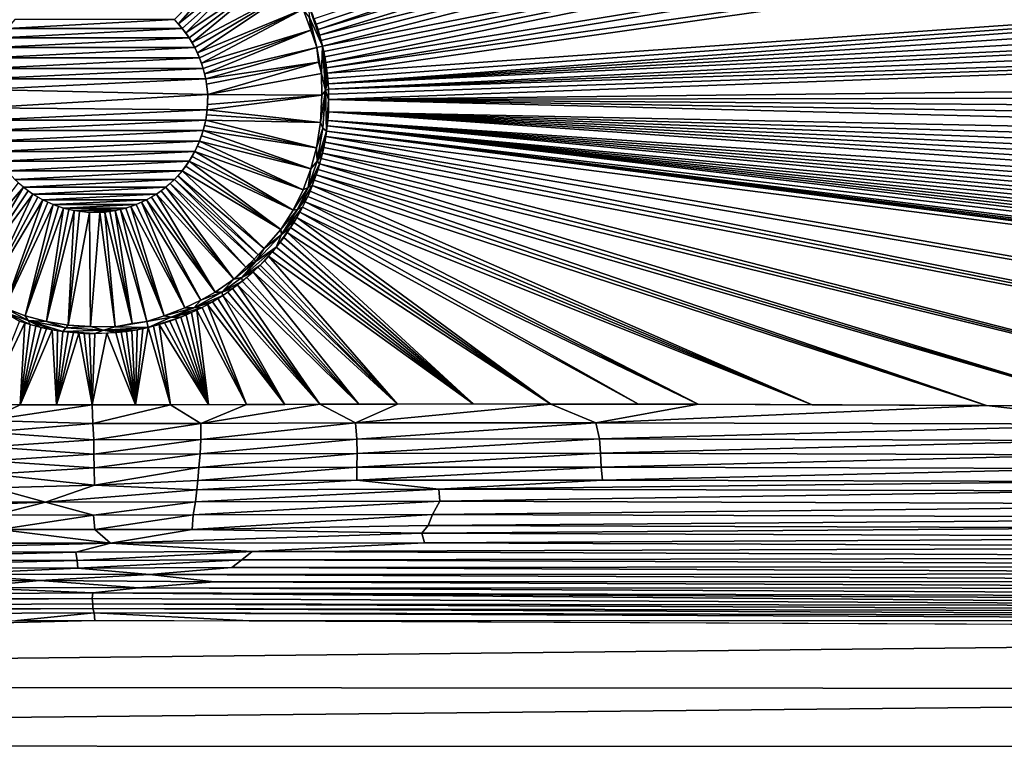
# Model space of a CAD drawing. Extents: x -901 to 901, y -398 to 432.
# Drawn here: x -14 to 174, y -260 to -121 of the extents above; entities that cross this region are included whole.
import ezdxf

# ---------------------------------------------------------------- set-up
doc = ezdxf.new("R2010")
doc.units = 0
doc.header["$MEASUREMENT"] = 0
doc.layers.get('0').update_dxf_attribs({"linetype": 'CONTINUOUS'})

msp = doc.modelspace()

# ---------------------------------------------------------------- linework, layer by layer
for points in [[(544.33, 47.73, -423.95), (41.92, -120.81, -437.83), (42.29, -121.85, -437.83)], [(544.33, 47.73, -423.95), (42.29, -121.85, -437.83), (42.63, -122.89, -437.83)], [(544.33, 47.73, -423.95), (42.63, -122.89, -437.83), (544.28, 29.23, -424.1)], [(544.28, 29.23, -424.1), (42.63, -122.89, -437.83), (42.94, -123.93, -437.83)], [(544.28, 29.23, -424.1), (42.94, -123.93, -437.83), (544.22, 1.09, -424.3)], [(544.22, 1.09, -424.3), (42.94, -123.93, -437.83), (43.22, -124.97, -437.83)], [(544.22, 1.09, -424.3), (43.22, -124.97, -437.83), (43.48, -126.02, -437.82)], [(544.22, 1.09, -424.3), (43.48, -126.02, -437.82), (544.18, -27.79, -424.47)], [(544.18, -27.79, -424.47), (43.48, -126.02, -437.82), (43.71, -127.06, -437.83)], [(544.18, -27.79, -424.47), (43.71, -127.06, -437.83), (43.92, -128.09, -437.83)], [(544.18, -27.79, -424.47), (43.92, -128.09, -437.83), (44.1, -129.13, -437.83)], [(544.18, -27.79, -424.47), (44.1, -129.13, -437.83), (544.16, -48.02, -424.57)], [(544.16, -48.02, -424.57), (44.1, -129.13, -437.83), (44.25, -130.16, -437.83)], [(544.16, -48.02, -424.57), (44.25, -130.16, -437.83), (544.16, -59.99, -424.61)], [(544.16, -59.99, -424.61), (44.25, -130.16, -437.83), (44.38, -131.19, -437.83)], [(544.16, -59.99, -424.61), (44.38, -131.19, -437.83), (544.14, -95.9, -424.71)], [(544.14, -95.9, -424.71), (44.38, -131.19, -437.83), (44.48, -132.21, -437.83)], [(544.14, -95.9, -424.71), (44.48, -132.21, -437.83), (44.56, -133.22, -437.83)], [(544.14, -95.9, -424.71), (44.56, -133.22, -437.83), (544.32, -100.31, -424.72)], [(544.32, -100.31, -424.72), (44.56, -133.22, -437.83), (544.3, -104.71, -424.72)], [(30.53, -105.22, -438.09), (15.24, -120.98, -453.42), (16.01, -121.79, -453.42)], [(30.53, -105.22, -438.09), (16.01, -121.79, -453.42), (32.96, -108.08, -438.19)], [(544.3, -104.71, -424.72), (44.56, -133.22, -437.83), (544.06, -109.11, -424.74)], [(32.96, -108.08, -438.19), (16.01, -121.79, -453.42), (16.73, -122.64, -453.42)], [(32.96, -108.08, -438.19), (16.73, -122.64, -453.42), (17.41, -123.52, -453.42)], [(32.96, -108.08, -438.19), (17.41, -123.52, -453.42), (35.64, -111.24, -438.08)], [(544.06, -109.11, -424.74), (44.56, -133.22, -437.83), (44.62, -134.23, -437.83)], [(544.06, -109.11, -424.74), (44.62, -134.23, -437.83), (543.62, -113.5, -424.75)], [(35.64, -111.24, -438.08), (17.41, -123.52, -453.42), (18.04, -124.43, -453.42)], [(35.64, -111.24, -438.08), (18.04, -124.43, -453.42), (18.62, -125.36, -453.42)], [(35.64, -111.24, -438.08), (18.62, -125.36, -453.42), (37.86, -115.12, -438.19)], [(543.62, -113.5, -424.75), (44.62, -134.23, -437.83), (542.98, -117.86, -424.78)], [(37.86, -115.12, -438.19), (18.62, -125.36, -453.42), (19.14, -126.32, -453.42)], [(37.86, -115.12, -438.19), (19.14, -126.32, -453.42), (19.62, -127.3, -453.42)], [(37.86, -115.12, -438.19), (19.62, -127.3, -453.42), (39.77, -118.98, -438.19)], [(40.99, -120.55, -437.98), (43.48, -126.02, -437.82), (40.66, -117.73, -437.82)], [(43.48, -126.02, -437.82), (41.53, -119.78, -437.83), (40.66, -117.73, -437.82)], [(542.98, -117.86, -424.78), (44.62, -134.23, -437.83), (44.65, -135.23, -437.83)], [(44.65, -135.23, -437.83), (44.66, -136.22, -437.83), (542.98, -117.86, -424.78)], [(44.66, -136.22, -437.83), (539.86, -130.69, -424.86), (542.98, -117.86, -424.78)], [(39.77, -118.98, -438.19), (19.62, -127.3, -453.42), (20.04, -128.29, -453.42)], [(39.77, -118.98, -438.19), (20.04, -128.29, -453.42), (20.41, -129.29, -453.42)], [(39.77, -118.98, -438.19), (20.41, -129.29, -453.42), (41.27, -122.97, -438.19)], [(41.27, -122.97, -438.19), (40.99, -120.55, -437.98), (39.77, -118.98, -438.19)], [(41.53, -119.78, -437.83), (43.48, -126.02, -437.82), (42.29, -121.85, -437.83)], [(-16.73, -122.64, -453.42), (16.73, -122.64, -453.42), (15.24, -120.98, -453.42)], [(-15.24, -120.98, -453.42), (-16.73, -122.64, -453.42), (15.24, -120.98, -453.42)], [(42.38, -126.29, -438.08), (40.99, -120.55, -437.98), (41.27, -122.97, -438.19)], [(42.38, -126.29, -438.08), (43.48, -126.02, -437.82), (40.99, -120.55, -437.98)], [(42.29, -121.85, -437.83), (43.48, -126.02, -437.82), (42.94, -123.93, -437.83)], [(-18.04, -124.43, -453.42), (18.04, -124.43, -453.42), (16.73, -122.64, -453.42)], [(-16.73, -122.64, -453.42), (-18.04, -124.43, -453.42), (16.73, -122.64, -453.42)], [(41.27, -122.97, -438.19), (20.41, -129.29, -453.42), (20.72, -130.29, -453.42)], [(41.27, -122.97, -438.19), (20.72, -130.29, -453.42), (20.98, -131.3, -453.42)], [(41.27, -122.97, -438.19), (20.98, -131.3, -453.42), (42.38, -126.29, -438.08)], [(-19.14, -126.32, -453.42), (19.14, -126.32, -453.42), (18.04, -124.43, -453.42)], [(-18.04, -124.43, -453.42), (-19.14, -126.32, -453.42), (18.04, -124.43, -453.42)], [(-20.04, -128.29, -453.42), (20.04, -128.29, -453.42), (19.14, -126.32, -453.42)], [(-19.14, -126.32, -453.42), (-20.04, -128.29, -453.42), (19.14, -126.32, -453.42)], [(42.38, -126.29, -438.08), (20.98, -131.3, -453.42), (21.19, -132.3, -453.42)], [(42.38, -126.29, -438.08), (21.19, -132.3, -453.42), (42.75, -129.07, -438.19)], [(43.28, -131.28, -438.07), (43.48, -126.02, -437.82), (42.38, -126.29, -438.08)], [(42.75, -129.07, -438.19), (43.28, -131.28, -438.07), (42.38, -126.29, -438.08)], [(43.28, -131.28, -438.07), (44.03, -134.49, -437.91), (43.48, -126.02, -437.82)], [(44.03, -134.49, -437.91), (43.92, -128.09, -437.83), (43.48, -126.02, -437.82)], [(-20.72, -130.29, -453.42), (20.72, -130.29, -453.42), (20.04, -128.29, -453.42)], [(-20.04, -128.29, -453.42), (-20.72, -130.29, -453.42), (20.04, -128.29, -453.42)], [(42.75, -129.07, -438.19), (21.19, -132.3, -453.42), (21.35, -133.3, -453.42)], [(42.75, -129.07, -438.19), (21.35, -133.3, -453.42), (21.59, -135.24, -453.44)], [(42.75, -129.07, -438.19), (21.59, -135.24, -453.44), (43.28, -131.28, -438.07)], [(43.92, -128.09, -437.83), (44.03, -134.49, -437.91), (44.25, -130.16, -437.83)], [(-21.19, -132.3, -453.42), (21.19, -132.3, -453.42), (20.72, -130.29, -453.42)], [(-20.72, -130.29, -453.42), (-21.19, -132.3, -453.42), (20.72, -130.29, -453.42)], [(43.28, -131.28, -438.07), (21.59, -135.24, -453.44), (43.35, -135.41, -438.18)], [(43.35, -135.41, -438.18), (44.03, -134.49, -437.91), (43.28, -131.28, -438.07)], [(44.25, -130.16, -437.83), (44.03, -134.49, -437.91), (44.48, -132.21, -437.83)], [(44.66, -136.22, -437.83), (538.27, -135.31, -424.91), (539.86, -130.69, -424.86)], [(-21.46, -134.28, -453.42), (21.59, -135.24, -453.44), (21.19, -132.3, -453.42)], [(-21.19, -132.3, -453.42), (-21.46, -134.28, -453.42), (21.19, -132.3, -453.42)], [(44.48, -132.21, -437.83), (44.03, -134.49, -437.91), (44.62, -134.23, -437.83)], [(-21.46, -134.28, -453.42), (-21.51, -137.83, -453.43), (21.59, -135.24, -453.44)], [(-21.51, -137.83, -453.43), (21.46, -138.16, -453.42), (21.59, -135.24, -453.44)], [(21.53, -137.18, -453.42), (43.35, -135.41, -438.18), (21.59, -135.24, -453.44)], [(43.09, -140.63, -438.21), (43.54, -141.72, -437.98), (44.03, -134.49, -437.91)], [(43.09, -140.63, -438.21), (44.03, -134.49, -437.91), (43.35, -135.41, -438.18)], [(43.54, -141.72, -437.98), (44.25, -142.28, -437.82), (44.03, -134.49, -437.91)], [(44.03, -134.49, -437.91), (44.66, -136.22, -437.83), (44.62, -134.23, -437.83)], [(44.25, -142.28, -437.82), (44.66, -136.22, -437.83), (44.03, -134.49, -437.91)], [(538.27, -135.31, -424.91), (44.66, -136.22, -437.83), (536.44, -139.84, -424.95)], [(43.35, -135.41, -438.18), (21.53, -137.18, -453.42), (21.46, -138.16, -453.42)], [(43.35, -135.41, -438.18), (21.46, -138.16, -453.42), (43.09, -140.63, -438.21)], [(44.66, -136.22, -437.83), (44.25, -142.28, -437.82), (44.48, -140.23, -437.83)], [(532.11, -148.6, -425.06), (44.66, -136.22, -437.83), (44.61, -138.57, -437.83)], [(534.38, -144.28, -425.01), (44.66, -136.22, -437.83), (532.11, -148.6, -425.06)], [(536.44, -139.84, -424.95), (44.66, -136.22, -437.83), (534.38, -144.28, -425.01)], [(-21.51, -137.83, -453.43), (-21.19, -140.14, -453.42), (21.46, -138.16, -453.42)], [(-21.19, -140.14, -453.42), (21.19, -140.14, -453.42), (21.46, -138.16, -453.42)], [(43.09, -140.63, -438.21), (21.46, -138.16, -453.42), (21.35, -139.15, -453.42)], [(514.19, -171.66, -425.5), (44.61, -138.57, -437.83), (44.48, -140.23, -437.83)], [(44.61, -138.57, -437.83), (514.19, -171.66, -425.5), (517.65, -168.22, -425.42)], [(44.61, -138.57, -437.83), (517.65, -168.22, -425.42), (520.93, -164.6, -425.34)], [(524.02, -160.81, -425.26), (44.61, -138.57, -437.83), (520.93, -164.6, -425.34)], [(44.61, -138.57, -437.83), (524.02, -160.81, -425.26), (526.92, -156.88, -425.19)], [(44.61, -138.57, -437.83), (526.92, -156.88, -425.19), (529.62, -152.81, -425.13)], [(532.11, -148.6, -425.06), (44.61, -138.57, -437.83), (529.62, -152.81, -425.13)], [(-21.19, -140.14, -453.42), (-20.72, -142.15, -453.42), (21.19, -140.14, -453.42)], [(-20.72, -142.15, -453.42), (20.72, -142.15, -453.42), (21.19, -140.14, -453.42)], [(42.36, -145.41, -438.19), (21.19, -140.14, -453.42), (20.98, -141.15, -453.42)], [(43.09, -140.63, -438.21), (21.35, -139.15, -453.42), (21.19, -140.14, -453.42)], [(43.09, -140.63, -438.21), (21.19, -140.14, -453.42), (42.36, -145.41, -438.19)], [(42.36, -145.41, -438.19), (43.54, -141.72, -437.98), (43.09, -140.63, -438.21)], [(498.74, -183.56, -425.88), (44.48, -140.23, -437.83), (44.38, -141.26, -437.83)], [(44.48, -140.23, -437.83), (506.77, -178.01, -425.69), (510.56, -174.93, -425.59)], [(44.48, -140.23, -437.83), (498.74, -183.56, -425.88), (502.83, -180.89, -425.78)], [(44.48, -140.23, -437.83), (502.83, -180.89, -425.78), (506.77, -178.01, -425.69)], [(514.19, -171.66, -425.5), (44.48, -140.23, -437.83), (510.56, -174.93, -425.59)], [(-20.72, -142.15, -453.42), (-20.04, -144.15, -453.42), (20.72, -142.15, -453.42)], [(-20.04, -144.15, -453.42), (20.04, -144.15, -453.42), (20.72, -142.15, -453.42)], [(41.27, -149.47, -438.19), (20.72, -142.15, -453.42), (20.41, -143.16, -453.42)], [(42.36, -145.41, -438.19), (20.98, -141.15, -453.42), (20.72, -142.15, -453.42)], [(42.36, -145.41, -438.19), (20.72, -142.15, -453.42), (41.27, -149.47, -438.19)], [(42.36, -145.41, -438.19), (42.44, -147.97, -437.91), (43.54, -141.72, -437.98)], [(42.44, -147.97, -437.91), (44.25, -142.28, -437.82), (43.54, -141.72, -437.98)], [(42.44, -147.97, -437.91), (43.92, -144.35, -437.83), (44.25, -142.28, -437.82)], [(457.47, -196.2, -426.92), (44.25, -142.28, -437.82), (44.1, -143.31, -437.83)], [(478.24, -192.87, -426.39), (44.38, -141.26, -437.83), (44.25, -142.28, -437.82)], [(44.25, -142.28, -437.82), (457.47, -196.2, -426.92), (461.5, -196.04, -426.81)], [(44.25, -142.28, -437.82), (461.5, -196.04, -426.81), (465.74, -195.61, -426.71)], [(44.25, -142.28, -437.82), (465.74, -195.61, -426.71), (469.96, -194.93, -426.6)], [(478.24, -192.87, -426.39), (44.25, -142.28, -437.82), (469.96, -194.93, -426.6)], [(482.29, -191.52, -426.29), (44.38, -141.26, -437.83), (478.24, -192.87, -426.39)], [(44.38, -141.26, -437.83), (482.29, -191.52, -426.29), (486.27, -189.97, -426.19)], [(44.38, -141.26, -437.83), (486.27, -189.97, -426.19), (490.17, -188.23, -426.09)], [(44.38, -141.26, -437.83), (490.17, -188.23, -426.09), (494.51, -186.01, -425.99)], [(498.74, -183.56, -425.88), (44.38, -141.26, -437.83), (494.51, -186.01, -425.99)], [(-20.04, -144.15, -453.42), (-19.14, -146.12, -453.42), (20.04, -144.15, -453.42)], [(-19.14, -146.12, -453.42), (19.14, -146.12, -453.42), (20.04, -144.15, -453.42)], [(39.77, -153.46, -438.19), (20.04, -144.15, -453.42), (19.62, -145.14, -453.42)], [(41.27, -149.47, -438.19), (20.41, -143.16, -453.42), (20.04, -144.15, -453.42)], [(41.27, -149.47, -438.19), (20.04, -144.15, -453.42), (39.77, -153.46, -438.19)], [(43.92, -144.35, -437.83), (42.44, -147.97, -437.91), (43.48, -146.43, -437.83)], [(297.17, -195.25, -431.07), (43.92, -144.35, -437.83), (43.71, -145.39, -437.83)], [(343.14, -195.51, -429.88), (44.1, -143.31, -437.83), (43.92, -144.35, -437.83)], [(343.14, -195.51, -429.88), (43.92, -144.35, -437.83), (297.17, -195.25, -431.07)], [(457.47, -196.2, -426.92), (44.1, -143.31, -437.83), (343.14, -195.51, -429.88)], [(-19.14, -146.12, -453.42), (-18.04, -148.01, -453.42), (19.14, -146.12, -453.42)], [(-18.04, -148.01, -453.42), (18.04, -148.01, -453.42), (19.14, -146.12, -453.42)], [(37.86, -157.33, -438.19), (19.14, -146.12, -453.42), (18.62, -147.08, -453.42)], [(39.77, -153.46, -438.19), (19.62, -145.14, -453.42), (19.14, -146.12, -453.42)], [(39.77, -153.46, -438.19), (19.14, -146.12, -453.42), (37.86, -157.33, -438.19)], [(41.27, -149.47, -438.19), (42.44, -147.97, -437.91), (42.36, -145.41, -438.19)], [(43.48, -146.43, -437.83), (42.44, -147.97, -437.91), (42.94, -148.51, -437.83)], [(232.57, -194.89, -432.72), (43.48, -146.43, -437.83), (43.22, -147.47, -437.83)], [(297.17, -195.25, -431.07), (43.71, -145.39, -437.83), (43.48, -146.43, -437.83)], [(297.17, -195.25, -431.07), (43.48, -146.43, -437.83), (232.57, -194.89, -432.72)], [(-18.04, -148.01, -453.42), (-16.73, -149.81, -453.42), (18.04, -148.01, -453.42)], [(-16.73, -149.81, -453.42), (16.73, -149.81, -453.42), (18.04, -148.01, -453.42)], [(35.56, -161.01, -438.19), (18.04, -148.01, -453.42), (17.41, -148.92, -453.42)], [(37.86, -157.33, -438.19), (18.62, -147.08, -453.42), (18.04, -148.01, -453.42)], [(37.86, -157.33, -438.19), (18.04, -148.01, -453.42), (35.56, -161.01, -438.19)], [(41.27, -149.47, -438.19), (40.73, -152.98, -437.91), (42.44, -147.97, -437.91)], [(40.73, -152.98, -437.91), (42.94, -148.51, -437.83), (42.44, -147.97, -437.91)], [(232.57, -194.89, -432.72), (43.22, -147.47, -437.83), (42.94, -148.51, -437.83)], [(-16.73, -149.81, -453.42), (-15.24, -151.46, -453.42), (16.73, -149.81, -453.42)], [(-15.24, -151.46, -453.42), (15.24, -151.46, -453.42), (16.73, -149.81, -453.42)], [(32.36, -164.64, -438.35), (16.73, -149.81, -453.42), (15.88, -150.8, -453.42)], [(35.56, -161.01, -438.19), (17.41, -148.92, -453.42), (16.73, -149.81, -453.42)], [(35.56, -161.01, -438.19), (16.73, -149.81, -453.42), (32.36, -164.64, -438.35)], [(39.77, -153.46, -438.19), (40.73, -152.98, -437.91), (41.27, -149.47, -438.19)], [(42.94, -148.51, -437.83), (40.73, -152.98, -437.91), (42.29, -150.59, -437.83)], [(194.42, -194.69, -433.69), (42.63, -149.55, -437.83), (42.29, -150.59, -437.83)], [(194.42, -194.69, -433.69), (42.94, -148.51, -437.83), (42.63, -149.55, -437.83)], [(232.57, -194.89, -432.72), (42.94, -148.51, -437.83), (194.42, -194.69, -433.69)], [(-27.95, -169.55, -438.1), (-13.58, -152.95, -453.42), (-14.58, -152.1, -453.42)], [(-15.24, -151.46, -453.42), (-13.58, -152.95, -453.42), (15.24, -151.46, -453.42)], [(-13.58, -152.95, -453.42), (13.58, -152.95, -453.42), (15.24, -151.46, -453.42)], [(28.84, -168.21, -438.36), (14.43, -152.23, -453.42), (13.58, -152.95, -453.42)], [(30.45, -166.67, -438.36), (15.24, -151.46, -453.42), (14.43, -152.23, -453.42)], [(30.45, -166.67, -438.36), (14.43, -152.23, -453.42), (28.84, -168.21, -438.36)], [(15.88, -150.8, -453.42), (15.24, -151.46, -453.42), (31.23, -165.87, -438.36)], [(15.24, -151.46, -453.42), (30.45, -166.67, -438.36), (31.23, -165.87, -438.36)], [(32.36, -164.64, -438.35), (15.88, -150.8, -453.42), (31.23, -165.87, -438.36)], [(42.29, -150.59, -437.83), (40.73, -152.98, -437.91), (41.53, -152.66, -437.83)], [(170.2, -194.58, -434.29), (41.92, -151.63, -437.83), (41.53, -152.66, -437.83)], [(170.2, -194.58, -434.29), (42.29, -150.59, -437.83), (41.92, -151.63, -437.83)], [(194.42, -194.69, -433.69), (42.29, -150.59, -437.83), (170.2, -194.58, -434.29)], [(-24.79, -171.78, -438.19), (-13.58, -152.95, -453.42), (-27.95, -169.55, -438.1)], [(-24.79, -171.78, -438.19), (-12.7, -153.63, -453.42), (-13.58, -152.95, -453.42)], [(-24.79, -171.78, -438.19), (-11.79, -154.26, -453.42), (-12.7, -153.63, -453.42)], [(-13.58, -152.95, -453.42), (-11.79, -154.26, -453.42), (13.58, -152.95, -453.42)], [(-11.79, -154.26, -453.42), (11.79, -154.26, -453.42), (13.58, -152.95, -453.42)], [(26.54, -170.49, -438.19), (12.7, -153.63, -453.42), (11.79, -154.26, -453.42)], [(26.54, -170.49, -438.19), (13.58, -152.95, -453.42), (12.7, -153.63, -453.42)], [(28.84, -168.21, -438.36), (13.58, -152.95, -453.42), (26.54, -170.49, -438.19)], [(37.86, -157.33, -438.19), (38.74, -157.18, -437.91), (40.73, -152.98, -437.91)], [(37.86, -157.33, -438.19), (40.73, -152.98, -437.91), (39.77, -153.46, -438.19)], [(41.53, -152.66, -437.83), (38.74, -157.18, -437.91), (40.66, -154.71, -437.83)], [(38.74, -157.18, -437.91), (41.53, -152.66, -437.83), (40.73, -152.98, -437.91)], [(136.92, -194.45, -435.1), (41.11, -153.69, -437.83), (40.66, -154.71, -437.83)], [(136.92, -194.45, -435.1), (41.53, -152.66, -437.83), (41.11, -153.69, -437.83)], [(170.2, -194.58, -434.29), (41.53, -152.66, -437.83), (136.92, -194.45, -435.1)], [(-21.1, -174.08, -438.19), (-11.79, -154.26, -453.42), (-24.79, -171.78, -438.19)], [(-21.1, -174.08, -438.19), (-10.86, -154.84, -453.42), (-11.79, -154.26, -453.42)], [(-21.1, -174.08, -438.19), (-9.9, -155.37, -453.42), (-10.86, -154.84, -453.42)], [(-17.24, -175.99, -438.19), (-9.9, -155.37, -453.42), (-21.1, -174.08, -438.19)], [(-17.24, -175.99, -438.19), (-8.92, -155.84, -453.42), (-9.9, -155.37, -453.42)], [(-17.24, -175.99, -438.19), (-7.93, -156.26, -453.42), (-8.92, -155.84, -453.42)], [(-11.79, -154.26, -453.42), (-9.9, -155.37, -453.42), (11.79, -154.26, -453.42)], [(-9.9, -155.37, -453.42), (9.9, -155.37, -453.42), (11.79, -154.26, -453.42)], [(-9.9, -155.37, -453.42), (-7.93, -156.26, -453.42), (9.9, -155.37, -453.42)], [(-7.93, -156.26, -453.42), (7.93, -156.26, -453.42), (9.9, -155.37, -453.42)], [(17.24, -175.99, -438.19), (8.92, -155.84, -453.42), (7.93, -156.26, -453.42)], [(20.24, -174.54, -438.19), (9.9, -155.37, -453.42), (8.92, -155.84, -453.42)], [(20.24, -174.54, -438.19), (8.92, -155.84, -453.42), (17.24, -175.99, -438.19)], [(22.97, -172.98, -438.19), (10.86, -154.84, -453.42), (9.9, -155.37, -453.42)], [(22.97, -172.98, -438.19), (9.9, -155.37, -453.42), (20.24, -174.54, -438.19)], [(22.97, -172.98, -438.19), (11.79, -154.26, -453.42), (10.86, -154.84, -453.42)], [(26.54, -170.49, -438.19), (11.79, -154.26, -453.42), (22.97, -172.98, -438.19)], [(40.66, -154.71, -437.83), (38.74, -157.18, -437.91), (39.67, -156.74, -437.83)], [(115.19, -194.38, -435.62), (40.18, -155.73, -437.83), (39.67, -156.74, -437.83)], [(136.92, -194.45, -435.1), (40.66, -154.71, -437.83), (40.18, -155.73, -437.83)], [(136.92, -194.45, -435.1), (40.18, -155.73, -437.83), (115.19, -194.38, -435.62)], [(-13.25, -177.49, -438.19), (-7.93, -156.26, -453.42), (-17.24, -175.99, -438.19)], [(-13.25, -177.49, -438.19), (-6.93, -156.63, -453.42), (-7.93, -156.26, -453.42)], [(-13.25, -177.49, -438.19), (-5.93, -156.94, -453.42), (-6.93, -156.63, -453.42)], [(-9.18, -178.58, -438.19), (-5.93, -156.94, -453.42), (-13.25, -177.49, -438.19)], [(-9.18, -178.58, -438.19), (-4.92, -157.2, -453.42), (-5.93, -156.94, -453.42)], [(-9.18, -178.58, -438.19), (-3.92, -157.41, -453.42), (-4.92, -157.2, -453.42)], [(-5.09, -179.26, -438.19), (-3.92, -157.41, -453.42), (-9.18, -178.58, -438.19)], [(-7.93, -156.26, -453.42), (-5.93, -156.94, -453.42), (7.93, -156.26, -453.42)], [(-5.93, -156.94, -453.42), (5.93, -156.94, -453.42), (7.93, -156.26, -453.42)], [(-5.93, -156.94, -453.42), (-3.92, -157.41, -453.42), (5.93, -156.94, -453.42)], [(-5.09, -179.26, -438.19), (-2.92, -157.57, -453.42), (-3.92, -157.41, -453.42)], [(-5.09, -179.26, -438.19), (-0.98, -157.81, -453.44), (-2.92, -157.57, -453.42)], [(-0.81, -179.56, -438.19), (-0.98, -157.81, -453.44), (-5.09, -179.26, -438.19)], [(-3.92, -157.41, -453.42), (3.92, -157.41, -453.42), (5.93, -156.94, -453.42)], [(-3.92, -157.41, -453.42), (-0.98, -157.81, -453.44), (3.92, -157.41, -453.42)], [(-0.98, -157.81, -453.44), (1.94, -157.69, -453.42), (3.92, -157.41, -453.42)], [(0.96, -157.75, -453.42), (-0.98, -157.81, -453.44), (-0.81, -179.56, -438.19)], [(3.89, -179.57, -438.09), (0.96, -157.75, -453.42), (-0.81, -179.56, -438.19)], [(3.89, -179.57, -438.09), (1.94, -157.69, -453.42), (0.96, -157.75, -453.42)], [(7.16, -178.97, -438.19), (2.92, -157.57, -453.42), (1.94, -157.69, -453.42)], [(7.16, -178.97, -438.19), (1.94, -157.69, -453.42), (3.89, -179.57, -438.09)], [(7.16, -178.97, -438.19), (3.92, -157.41, -453.42), (2.92, -157.57, -453.42)], [(9.93, -178.6, -438.08), (4.92, -157.2, -453.42), (3.92, -157.41, -453.42)], [(9.93, -178.6, -438.08), (3.92, -157.41, -453.42), (7.16, -178.97, -438.19)], [(13.25, -177.49, -438.19), (5.93, -156.94, -453.42), (4.92, -157.2, -453.42)], [(13.25, -177.49, -438.19), (4.92, -157.2, -453.42), (9.93, -178.6, -438.08)], [(13.25, -177.49, -438.19), (6.93, -156.63, -453.42), (5.93, -156.94, -453.42)], [(17.24, -175.99, -438.19), (7.93, -156.26, -453.42), (6.93, -156.63, -453.42)], [(17.24, -175.99, -438.19), (6.93, -156.63, -453.42), (13.25, -177.49, -438.19)], [(35.56, -161.01, -438.19), (35.69, -161.99, -437.93), (38.74, -157.18, -437.91)], [(35.56, -161.01, -438.19), (38.74, -157.18, -437.91), (37.86, -157.33, -438.19)], [(39.67, -156.74, -437.83), (35.69, -161.99, -437.93), (38.58, -158.72, -437.83)], [(35.69, -161.99, -437.93), (39.67, -156.74, -437.83), (38.74, -157.18, -437.91)], [(103.82, -194.35, -435.89), (39.14, -157.73, -437.83), (38.58, -158.72, -437.83)], [(115.19, -194.38, -435.62), (39.67, -156.74, -437.83), (39.14, -157.73, -437.83)], [(115.19, -194.38, -435.62), (39.14, -157.73, -437.83), (103.82, -194.35, -435.89)], [(38.58, -158.72, -437.83), (35.69, -161.99, -437.93), (37.38, -160.66, -437.83)], [(87.04, -194.33, -436.26), (38, -159.7, -437.83), (37.38, -160.66, -437.83)], [(87.04, -194.33, -436.26), (38.58, -158.72, -437.83), (38, -159.7, -437.83)], [(103.82, -194.35, -435.89), (38.58, -158.72, -437.83), (87.04, -194.33, -436.26)], [(32.36, -164.64, -438.35), (35.69, -161.99, -437.93), (35.56, -161.01, -438.19)], [(37.38, -160.66, -437.83), (34.67, -164.38, -437.82), (36.08, -162.55, -437.83)], [(34.67, -164.38, -437.82), (37.38, -160.66, -437.83), (35.69, -161.99, -437.93)], [(72.26, -194.32, -436.57), (36.74, -161.61, -437.83), (36.08, -162.55, -437.83)], [(87.04, -194.33, -436.26), (37.38, -160.66, -437.83), (36.74, -161.61, -437.83)], [(87.04, -194.33, -436.26), (36.74, -161.61, -437.83), (72.26, -194.32, -436.57)], [(32.36, -164.64, -438.35), (30.75, -167.16, -438.05), (35.69, -161.99, -437.93)], [(30.75, -167.16, -438.05), (34.67, -164.38, -437.82), (35.69, -161.99, -437.93)], [(72.26, -194.32, -436.57), (35.39, -163.47, -437.83), (34.67, -164.38, -437.82)], [(72.26, -194.32, -436.57), (36.08, -162.55, -437.83), (35.39, -163.47, -437.83)], [(28.08, -170.17, -437.91), (34.67, -164.38, -437.82), (30.75, -167.16, -438.05)], [(28.08, -170.17, -437.91), (31.58, -167.8, -437.83), (34.67, -164.38, -437.82)], [(30.45, -166.67, -438.36), (30.75, -167.16, -438.05), (32.36, -164.64, -438.35)], [(33.17, -166.13, -437.83), (34.67, -164.38, -437.82), (31.58, -167.8, -437.83)], [(72.26, -194.32, -436.57), (33.94, -165.26, -437.83), (33.17, -166.13, -437.83)], [(72.26, -194.32, -436.57), (34.67, -164.38, -437.82), (33.94, -165.26, -437.83)], [(28.84, -168.21, -438.36), (26.54, -170.49, -438.19), (30.75, -167.16, -438.05)], [(26.54, -170.49, -438.19), (28.08, -170.17, -437.91), (30.75, -167.16, -438.05)], [(30.75, -167.16, -438.05), (29.65, -167.45, -438.36), (28.84, -168.21, -438.36)], [(29.65, -167.45, -438.36), (30.75, -167.16, -438.05), (30.45, -166.67, -438.36)], [(57.78, -194.34, -436.85), (32.39, -166.98, -437.83), (31.58, -167.8, -437.83)], [(57.78, -194.34, -436.85), (33.17, -166.13, -437.83), (32.39, -166.98, -437.83)], [(72.26, -194.32, -436.57), (33.17, -166.13, -437.83), (57.78, -194.34, -436.85)], [(28.08, -170.17, -437.91), (30.26, -169.09, -437.83), (31.58, -167.8, -437.83)], [(30.26, -169.09, -437.83), (28.08, -170.17, -437.91), (28.15, -170.9, -437.83)], [(50.45, -194.35, -436.99), (30.26, -169.09, -437.83), (29.04, -170.16, -437.83)], [(57.78, -194.34, -436.85), (31.17, -168.21, -437.83), (30.26, -169.09, -437.83)], [(57.78, -194.34, -436.85), (30.26, -169.09, -437.83), (50.45, -194.35, -436.99)], [(31.17, -168.21, -437.83), (57.78, -194.34, -436.85), (31.58, -167.8, -437.83)], [(22.97, -172.98, -438.19), (24.27, -172.97, -437.92), (26.54, -170.49, -438.19)], [(26.54, -170.49, -438.19), (24.27, -172.97, -437.92), (28.08, -170.17, -437.91)], [(24.27, -172.97, -437.92), (28.15, -170.9, -437.83), (28.08, -170.17, -437.91)], [(28.15, -170.9, -437.83), (24.27, -172.97, -437.92), (26.33, -172.3, -437.83)], [(50.45, -194.35, -436.99), (28.15, -170.9, -437.83), (27.25, -171.61, -437.83)], [(50.45, -194.35, -436.99), (29.04, -170.16, -437.83), (28.15, -170.9, -437.83)], [(26.33, -172.3, -437.83), (24.27, -172.97, -437.92), (24.44, -173.6, -437.83)], [(42.96, -194.37, -437.11), (26.33, -172.3, -437.83), (25.39, -172.97, -437.83)], [(42.96, -194.37, -437.11), (27.25, -171.61, -437.83), (26.33, -172.3, -437.83)], [(50.45, -194.35, -436.99), (27.25, -171.61, -437.83), (42.96, -194.37, -437.11)], [(17.24, -175.99, -438.19), (18.91, -175.99, -437.92), (20.24, -174.54, -438.19)], [(20.24, -174.54, -438.19), (18.91, -175.99, -437.92), (24.27, -172.97, -437.92)], [(18.91, -175.99, -437.92), (24.44, -173.6, -437.83), (24.27, -172.97, -437.92)], [(24.44, -173.6, -437.83), (18.91, -175.99, -437.92), (22.5, -174.8, -437.83)], [(20.24, -174.54, -438.19), (24.27, -172.97, -437.92), (22.97, -172.98, -438.19)], [(36.27, -194.39, -437.21), (23.48, -174.22, -437.83), (22.5, -174.8, -437.83)], [(36.27, -194.39, -437.21), (24.44, -173.6, -437.83), (23.48, -174.22, -437.83)], [(42.96, -194.37, -437.11), (25.39, -172.97, -437.83), (24.44, -173.6, -437.83)], [(42.96, -194.37, -437.11), (24.44, -173.6, -437.83), (36.27, -194.39, -437.21)], [(-17.24, -175.99, -438.19), (-17.06, -176.83, -437.91), (-12.68, -178.4, -437.91)], [(-17.24, -175.99, -438.19), (-12.68, -178.4, -437.91), (-13.25, -177.49, -438.19)], [(13.25, -177.49, -438.19), (14.59, -177.77, -437.91), (18.91, -175.99, -437.92)], [(13.25, -177.49, -438.19), (18.91, -175.99, -437.92), (17.24, -175.99, -438.19)], [(14.59, -177.77, -437.91), (20.51, -175.9, -437.83), (18.91, -175.99, -437.92)], [(20.51, -175.9, -437.83), (14.59, -177.77, -437.91), (18.49, -176.88, -437.83)], [(21.75, -194.44, -437.37), (19.51, -176.4, -437.83), (18.49, -176.88, -437.83)], [(22.5, -174.8, -437.83), (18.91, -175.99, -437.92), (20.51, -175.9, -437.83)], [(28.99, -194.41, -437.3), (20.51, -175.9, -437.83), (19.51, -176.4, -437.83)], [(28.99, -194.41, -437.3), (19.51, -176.4, -437.83), (21.75, -194.44, -437.37)], [(28.99, -194.41, -437.3), (21.51, -175.36, -437.83), (20.51, -175.9, -437.83)], [(36.27, -194.39, -437.21), (22.5, -174.8, -437.83), (21.51, -175.36, -437.83)], [(36.27, -194.39, -437.21), (21.51, -175.36, -437.83), (28.99, -194.41, -437.3)], [(-20.69, -194.44, -437.38), (-13.33, -178.85, -437.83), (-14.37, -178.51, -437.83)], [(-12.29, -179.16, -437.83), (-17.06, -176.83, -437.91), (-14.37, -178.51, -437.83)], [(-17.06, -176.83, -437.91), (-12.29, -179.16, -437.83), (-12.68, -178.4, -437.91)], [(-13.25, -177.49, -438.19), (-12.68, -178.4, -437.91), (-9.18, -178.58, -438.19)], [(-9.18, -178.58, -438.19), (-12.68, -178.4, -437.91), (-5.5, -179.76, -437.98)], [(-8.13, -180.14, -437.83), (-12.68, -178.4, -437.91), (-10.21, -179.7, -437.83)], [(-12.68, -178.4, -437.91), (-6.05, -180.47, -437.82), (-5.5, -179.76, -437.98)], [(-10.21, -179.7, -437.83), (-12.68, -178.4, -437.91), (-12.29, -179.16, -437.83)], [(-12.68, -178.4, -437.91), (-8.13, -180.14, -437.83), (-6.05, -180.47, -437.82)], [(9.93, -178.6, -438.08), (14.59, -177.77, -437.91), (13.25, -177.49, -438.19)], [(9.93, -178.6, -438.08), (10.2, -179.7, -437.82), (14.59, -177.77, -437.91)], [(16.44, -177.75, -437.83), (10.2, -179.7, -437.82), (14.37, -178.51, -437.83)], [(10.2, -179.7, -437.82), (16.44, -177.75, -437.83), (14.59, -177.77, -437.91)], [(14.37, -178.51, -437.83), (10.2, -179.7, -437.82), (12.29, -179.16, -437.83)], [(21.75, -194.44, -437.37), (14.37, -178.51, -437.83), (13.33, -178.85, -437.83)], [(21.75, -194.44, -437.37), (15.41, -178.14, -437.83), (14.37, -178.51, -437.83)], [(18.49, -176.88, -437.83), (14.59, -177.77, -437.91), (16.44, -177.75, -437.83)], [(21.75, -194.44, -437.37), (16.44, -177.75, -437.83), (15.41, -178.14, -437.83)], [(21.75, -194.44, -437.37), (17.47, -177.33, -437.83), (16.44, -177.75, -437.83)], [(21.75, -194.44, -437.37), (18.49, -176.88, -437.83), (17.47, -177.33, -437.83)], [(-14.25, -194.46, -437.43), (-13.33, -178.85, -437.83), (-20.69, -194.44, -437.38)], [(-14.25, -194.46, -437.43), (-12.29, -179.16, -437.83), (-13.33, -178.85, -437.83)], [(-14.25, -194.46, -437.43), (-11.25, -179.45, -437.83), (-12.29, -179.16, -437.83)], [(-14.25, -194.46, -437.43), (-10.21, -179.7, -437.83), (-11.25, -179.45, -437.83)], [(-14.25, -194.46, -437.43), (-9.17, -179.93, -437.83), (-10.21, -179.7, -437.83)], [(-14.25, -194.46, -437.43), (-8.13, -180.14, -437.83), (-9.17, -179.93, -437.83)], [(-7.3, -194.47, -437.46), (-8.13, -180.14, -437.83), (-14.25, -194.46, -437.43)], [(-9.18, -178.58, -438.19), (-5.5, -179.76, -437.98), (-5.09, -179.26, -438.19)], [(-7.3, -194.47, -437.46), (-7.09, -180.32, -437.83), (-8.13, -180.14, -437.83)], [(-7.3, -194.47, -437.46), (-6.05, -180.47, -437.82), (-7.09, -180.32, -437.83)], [(-5.5, -179.76, -437.98), (-6.05, -180.47, -437.82), (1.7, -180.24, -437.91)], [(-6.05, -180.47, -437.82), (0, -180.88, -437.83), (1.7, -180.24, -437.91)], [(-5.09, -179.26, -438.19), (-5.5, -179.76, -437.98), (-0.81, -179.56, -438.19)], [(-0.81, -179.56, -438.19), (-5.5, -179.76, -437.98), (1.7, -180.24, -437.91)], [(-0.81, -179.56, -438.19), (1.7, -180.24, -437.91), (3.89, -179.57, -438.09)], [(4.01, -180.7, -437.83), (1.7, -180.24, -437.91), (0, -180.88, -437.83)], [(3.89, -179.57, -438.09), (1.7, -180.24, -437.91), (10.2, -179.7, -437.82)], [(1.7, -180.24, -437.91), (8.13, -180.14, -437.83), (10.2, -179.7, -437.82)], [(8.13, -180.14, -437.83), (1.7, -180.24, -437.91), (6.06, -180.47, -437.83)], [(6.06, -180.47, -437.83), (1.7, -180.24, -437.91), (4.01, -180.7, -437.83)], [(7.16, -178.97, -438.19), (3.89, -179.57, -438.09), (9.93, -178.6, -438.08)], [(3.89, -179.57, -438.09), (10.2, -179.7, -437.82), (9.93, -178.6, -438.08)], [(7.77, -194.47, -437.46), (7.09, -180.32, -437.83), (6.06, -180.47, -437.83)], [(7.77, -194.47, -437.46), (8.13, -180.14, -437.83), (7.09, -180.32, -437.83)], [(14.45, -194.46, -437.43), (10.2, -179.7, -437.82), (7.77, -194.47, -437.46)], [(7.77, -194.47, -437.46), (10.2, -179.7, -437.82), (9.17, -179.93, -437.83)], [(7.77, -194.47, -437.46), (9.17, -179.93, -437.83), (8.13, -180.14, -437.83)], [(14.45, -194.46, -437.43), (11.25, -179.45, -437.83), (10.2, -179.7, -437.82)], [(14.45, -194.46, -437.43), (12.29, -179.16, -437.83), (11.25, -179.45, -437.83)], [(21.75, -194.44, -437.37), (13.33, -178.85, -437.83), (12.29, -179.16, -437.83)], [(21.75, -194.44, -437.37), (12.29, -179.16, -437.83), (14.45, -194.46, -437.43)], [(-7.3, -194.47, -437.46), (-5.03, -180.6, -437.83), (-6.05, -180.47, -437.82)], [(-7.3, -194.47, -437.46), (-4.01, -180.7, -437.83), (-5.03, -180.6, -437.83)], [(-7.3, -194.47, -437.46), (-3, -180.78, -437.83), (-4.01, -180.7, -437.83)], [(-0.47, -194.48, -437.48), (-3, -180.78, -437.83), (-7.3, -194.47, -437.46)], [(-1.99, -180.84, -437.83), (-6.05, -180.47, -437.82), (-4.01, -180.7, -437.83)], [(-6.05, -180.47, -437.82), (-1.99, -180.84, -437.83), (0, -180.88, -437.83)], [(-0.47, -194.48, -437.48), (-1.99, -180.84, -437.83), (-3, -180.78, -437.83)], [(-0.47, -194.48, -437.48), (-0.99, -180.87, -437.83), (-1.99, -180.84, -437.83)], [(-0.99, -180.87, -437.83), (-0.47, -194.48, -437.48), (0, -180.88, -437.83)], [(-0.47, -194.48, -437.48), (2.35, -180.83, -437.83), (0, -180.88, -437.83)], [(7.77, -194.47, -437.46), (2.35, -180.83, -437.83), (-0.47, -194.48, -437.48)], [(7.77, -194.47, -437.46), (4.01, -180.7, -437.83), (2.35, -180.83, -437.83)], [(7.77, -194.47, -437.46), (5.03, -180.6, -437.83), (4.01, -180.7, -437.83)], [(7.77, -194.47, -437.46), (6.06, -180.47, -437.83), (5.03, -180.6, -437.83)], [(-20.53, -197.5, -437.18), (-14.25, -194.46, -437.43), (-28.88, -194.42, -437.3)], [(-20.53, -197.5, -437.18), (-0.47, -194.48, -437.48), (-14.25, -194.46, -437.43)], [(-20.53, -197.5, -437.18), (-0.35, -198.06, -437.21), (-0.47, -194.48, -437.48)], [(-0.35, -198.06, -437.21), (14.45, -194.46, -437.43), (-0.47, -194.48, -437.48)], [(-0.35, -198.06, -437.21), (20.24, -198.01, -437.14), (14.45, -194.46, -437.43)], [(20.24, -198.01, -437.14), (28.99, -194.41, -437.3), (14.45, -194.46, -437.43)], [(20.24, -198.01, -437.14), (49.76, -197.92, -436.76), (42.96, -194.37, -437.11)], [(20.24, -198.01, -437.14), (42.96, -194.37, -437.11), (28.99, -194.41, -437.3)], [(49.76, -197.92, -436.76), (57.78, -194.34, -436.85), (42.96, -194.37, -437.11)], [(49.76, -197.92, -436.76), (95.67, -197.89, -435.86), (87.04, -194.33, -436.26)], [(49.76, -197.92, -436.76), (87.04, -194.33, -436.26), (57.78, -194.34, -436.85)], [(95.67, -197.89, -435.86), (115.19, -194.38, -435.62), (87.04, -194.33, -436.26)], [(95.67, -197.89, -435.86), (170.2, -194.58, -434.29), (115.19, -194.38, -435.62)], [(95.67, -197.89, -435.86), (201.26, -198.15, -433.34), (170.2, -194.58, -434.29)], [(201.26, -198.15, -433.34), (232.57, -194.89, -432.72), (170.2, -194.58, -434.29)], [(-20.45, -199.7, -436.87), (-0.35, -198.06, -437.21), (-20.53, -197.5, -437.18)], [(-20.45, -199.7, -436.87), (-0.14, -201.16, -436.65), (-0.35, -198.06, -437.21)], [(-0.14, -201.16, -436.65), (20.24, -198.01, -437.14), (-0.35, -198.06, -437.21)], [(-0.14, -201.16, -436.65), (20.25, -201.1, -436.58), (20.24, -198.01, -437.14)], [(20.25, -201.1, -436.58), (49.76, -197.92, -436.76), (20.24, -198.01, -437.14)], [(20.25, -201.1, -436.58), (50.07, -201.02, -436.2), (49.76, -197.92, -436.76)], [(50.07, -201.02, -436.2), (95.67, -197.89, -435.86), (49.76, -197.92, -436.76)], [(50.07, -201.02, -436.2), (96.38, -200.98, -435.31), (95.67, -197.89, -435.86)], [(96.38, -200.98, -435.31), (201.26, -198.15, -433.34), (95.67, -197.89, -435.86)], [(96.38, -200.98, -435.31), (189.54, -201.26, -433.11), (201.26, -198.15, -433.34)], [(-20.3, -202.51, -436.22), (-0.14, -201.16, -436.65), (-20.45, -199.7, -436.87)], [(20.11, -203.85, -435.82), (50.09, -203.77, -435.44), (50.07, -201.02, -436.2)], [(20.11, -203.85, -435.82), (50.07, -201.02, -436.2), (20.25, -201.1, -436.58)], [(50.09, -203.77, -435.44), (96.38, -200.98, -435.31), (50.07, -201.02, -436.2)], [(50.09, -203.77, -435.44), (96.54, -203.73, -434.56), (96.38, -200.98, -435.31)], [(96.54, -203.73, -434.56), (189.54, -201.26, -433.11), (96.38, -200.98, -435.31)], [(-20.3, -202.51, -436.22), (-0.13, -203.9, -435.89), (-0.14, -201.16, -436.65)], [(-20.09, -205.19, -435.34), (-0.13, -203.9, -435.89), (-20.3, -202.51, -436.22)], [(-0.13, -203.9, -435.89), (20.25, -201.1, -436.58), (-0.14, -201.16, -436.65)], [(-0.13, -203.9, -435.89), (20.11, -203.85, -435.82), (20.25, -201.1, -436.58)], [(96.54, -203.73, -434.56), (190.48, -204, -432.37), (189.54, -201.26, -433.11)], [(-20.09, -205.19, -435.34), (-0.12, -206.51, -434.9), (-0.13, -203.9, -435.89)], [(-0.12, -206.51, -434.9), (20.11, -203.85, -435.82), (-0.13, -203.9, -435.89)], [(-0.12, -206.51, -434.9), (19.9, -206.46, -434.83), (20.11, -203.85, -435.82)], [(19.9, -206.46, -434.83), (50.06, -206.38, -434.46), (50.09, -203.77, -435.44)], [(19.9, -206.46, -434.83), (50.09, -203.77, -435.44), (20.11, -203.85, -435.82)], [(50.06, -206.38, -434.46), (96.7, -206.35, -433.59), (96.54, -203.73, -434.56)], [(50.06, -206.38, -434.46), (96.54, -203.73, -434.56), (50.09, -203.77, -435.44)], [(96.7, -206.35, -433.59), (190.48, -204, -432.37), (96.54, -203.73, -434.56)], [(96.7, -206.35, -433.59), (191.5, -206.61, -431.4), (190.48, -204, -432.37)], [(-19.84, -207.74, -434.25), (-0.12, -206.51, -434.9), (-20.09, -205.19, -435.34)], [(-19.84, -207.74, -434.25), (-0.03, -209.79, -433.28), (-0.12, -206.51, -434.9)], [(-0.03, -209.79, -433.28), (19.9, -206.46, -434.83), (-0.12, -206.51, -434.9)], [(-0.03, -209.79, -433.28), (19.67, -208.94, -433.64), (19.9, -206.46, -434.83)], [(19.67, -208.94, -433.64), (50.01, -208.87, -433.26), (50.06, -206.38, -434.46)], [(19.67, -208.94, -433.64), (50.06, -206.38, -434.46), (19.9, -206.46, -434.83)], [(50.01, -208.87, -433.26), (96.7, -206.35, -433.59), (50.06, -206.38, -434.46)], [(50.01, -208.87, -433.26), (96.9, -208.84, -432.4), (96.7, -206.35, -433.59)], [(96.9, -208.84, -432.4), (191.5, -206.61, -431.4), (96.7, -206.35, -433.59)], [(96.9, -208.84, -432.4), (192.79, -209.1, -430.21), (191.5, -206.61, -431.4)], [(-19.39, -210.33, -432.85), (-0.03, -209.79, -433.28), (-19.84, -207.74, -434.25)], [(-64.77, -212.88, -430.49), (-9.36, -213.04, -431.13), (-19.39, -210.33, -432.85)], [(-9.36, -213.04, -431.13), (-0.03, -209.79, -433.28), (-19.39, -210.33, -432.85)], [(-9.36, -213.04, -431.13), (19.48, -210.73, -432.6), (-0.03, -209.79, -433.28)], [(-0.03, -209.79, -433.28), (19.48, -210.73, -432.6), (19.67, -208.94, -433.64)], [(19.48, -210.73, -432.6), (65.68, -210.58, -432.02), (50.01, -208.87, -433.26)], [(19.48, -210.73, -432.6), (50.01, -208.87, -433.26), (19.67, -208.94, -433.64)], [(65.68, -210.58, -432.02), (96.9, -208.84, -432.4), (50.01, -208.87, -433.26)], [(65.68, -210.58, -432.02), (192.79, -209.1, -430.21), (96.9, -208.84, -432.4)], [(65.68, -210.58, -432.02), (193.34, -210.9, -429.18), (192.79, -209.1, -430.21)], [(-9.36, -213.04, -431.13), (19.27, -212.99, -431.06), (19.48, -210.73, -432.6)], [(19.27, -212.99, -431.06), (65.87, -212.87, -430.47), (65.68, -210.58, -432.02)], [(19.27, -212.99, -431.06), (65.68, -210.58, -432.02), (19.48, -210.73, -432.6)], [(65.87, -212.87, -430.47), (193.34, -210.9, -429.18), (65.68, -210.58, -432.02)], [(65.87, -212.87, -430.47), (245.11, -213.51, -426.37), (193.34, -210.9, -429.18)], [(-64.65, -215.03, -428.79), (-9.36, -213.04, -431.13), (-64.77, -212.88, -430.49)], [(-64.65, -215.03, -428.79), (-18.93, -215.5, -429.05), (-9.36, -213.04, -431.13)], [(-18.93, -215.5, -429.05), (-0.22, -215.51, -429.15), (-9.36, -213.04, -431.13)], [(-0.22, -215.51, -429.15), (19.27, -212.99, -431.06), (-9.36, -213.04, -431.13)], [(-0.22, -215.51, -429.15), (18.78, -215.48, -429.07), (19.27, -212.99, -431.06)], [(18.78, -215.48, -429.07), (64.48, -215.38, -428.5), (65.87, -212.87, -430.47)], [(18.78, -215.48, -429.07), (65.87, -212.87, -430.47), (19.27, -212.99, -431.06)], [(64.48, -215.38, -428.5), (245.11, -213.51, -426.37), (65.87, -212.87, -430.47)], [(64.48, -215.38, -428.5), (256.12, -216.04, -424.18), (245.11, -213.51, -426.37)], [(-18.18, -218.28, -426.38), (-0.22, -215.51, -429.15), (-18.93, -215.5, -429.05)], [(-18.18, -218.28, -426.38), (0.02, -218.29, -426.48), (-0.22, -215.51, -429.15)], [(0.02, -218.29, -426.48), (18.78, -215.48, -429.07), (-0.22, -215.51, -429.15)], [(0.02, -218.29, -426.48), (18.64, -218.27, -426.39), (18.78, -215.48, -429.07)], [(18.64, -218.27, -426.39), (63.67, -217.53, -426.49), (64.48, -215.38, -428.5)], [(18.64, -218.27, -426.39), (64.48, -215.38, -428.5), (18.78, -215.48, -429.07)], [(63.67, -217.53, -426.49), (256.12, -216.04, -424.18), (64.48, -215.38, -428.5)], [(63.67, -217.53, -426.49), (200.24, -217.93, -423.55), (256.12, -216.04, -424.18)], [(18.64, -218.27, -426.39), (62.43, -218.99, -424.95), (63.67, -217.53, -426.49)], [(62.43, -218.99, -424.95), (200.24, -217.93, -423.55), (63.67, -217.53, -426.49)], [(62.43, -218.99, -424.95), (263.85, -219.72, -420.49), (200.24, -217.93, -423.55)], [(-38.02, -220.86, -423.12), (3.03, -220.88, -423.5), (-18.18, -218.28, -426.38)], [(3.03, -220.88, -423.5), (0.02, -218.29, -426.48), (-18.18, -218.28, -426.38)], [(3.03, -220.88, -423.5), (18.64, -218.27, -426.39), (0.02, -218.29, -426.48)], [(3.03, -220.88, -423.5), (62.43, -218.99, -424.95), (18.64, -218.27, -426.39)], [(3.03, -220.88, -423.5), (62.96, -220.83, -422.78), (62.43, -218.99, -424.95)], [(62.96, -220.83, -422.78), (263.85, -219.72, -420.49), (62.43, -218.99, -424.95)], [(62.96, -220.83, -422.78), (271.87, -221.62, -418.18), (263.85, -219.72, -420.49)], [(-58.21, -222.33, -420.9), (3.03, -220.88, -423.5), (-38.02, -220.86, -423.12)], [(-58.21, -222.33, -420.9), (-3.58, -222.58, -421.2), (3.03, -220.88, -423.5)], [(-3.58, -222.58, -421.2), (30.07, -222.44, -421.16), (3.03, -220.88, -423.5)], [(30.07, -222.44, -421.16), (62.96, -220.83, -422.78), (3.03, -220.88, -423.5)], [(30.07, -222.44, -421.16), (271.87, -221.62, -418.18), (62.96, -220.83, -422.78)], [(30.07, -222.44, -421.16), (314.5, -223.63, -414.88), (271.87, -221.62, -418.18)], [(-56.35, -223.95, -418.57), (-3.58, -222.58, -421.2), (-58.21, -222.33, -420.9)], [(-56.35, -223.95, -418.57), (-3.37, -224.16, -418.85), (-3.58, -222.58, -421.2)], [(-3.37, -224.16, -418.85), (30.07, -222.44, -421.16), (-3.58, -222.58, -421.2)], [(-3.37, -224.16, -418.85), (28.09, -224.03, -418.83), (30.07, -222.44, -421.16)], [(28.09, -224.03, -418.83), (314.5, -223.63, -414.88), (30.07, -222.44, -421.16)], [(28.09, -224.03, -418.83), (327.88, -225.25, -412.37), (314.5, -223.63, -414.88)], [(-54.89, -225.47, -416.13), (-3.37, -224.16, -418.85), (-56.35, -223.95, -418.57)], [(-54.89, -225.47, -416.13), (-3.19, -225.63, -416.42), (-3.37, -224.16, -418.85)], [(-28.02, -226.76, -414.18), (-3.19, -225.63, -416.42), (-54.89, -225.47, -416.13)], [(-3.19, -225.63, -416.42), (28.09, -224.03, -418.83), (-3.37, -224.16, -418.85)], [(-3.19, -225.63, -416.42), (26.17, -225.53, -416.41), (28.09, -224.03, -418.83)], [(26.17, -225.53, -416.41), (327.88, -225.25, -412.37), (28.09, -224.03, -418.83)], [(26.17, -225.53, -416.41), (307.14, -226.7, -410.44), (327.88, -225.25, -412.37)], [(-467.42, -230.32, -401.79), (-10.44, -228, -411.95), (-28.02, -226.76, -414.18)], [(-28.02, -226.76, -414.18), (10.49, -226.86, -414.19), (-3.19, -225.63, -416.42)], [(-10.44, -228, -411.95), (10.49, -226.86, -414.19), (-28.02, -226.76, -414.18)], [(-10.44, -228, -411.95), (22.89, -228.23, -411.35), (10.49, -226.86, -414.19)], [(10.49, -226.86, -414.19), (26.17, -225.53, -416.41), (-3.19, -225.63, -416.42)], [(10.49, -226.86, -414.19), (307.14, -226.7, -410.44), (26.17, -225.53, -416.41)], [(10.49, -226.86, -414.19), (322.18, -228.21, -407.64), (307.14, -226.7, -410.44)], [(22.89, -228.23, -411.35), (322.18, -228.21, -407.64), (10.49, -226.86, -414.19)], [(-467.81, -231.56, -399.29), (-24.7, -229.33, -408.94), (-10.44, -228, -411.95)], [(-467.81, -231.56, -399.29), (-10.44, -228, -411.95), (-467.42, -230.32, -401.79)], [(-24.7, -229.33, -408.94), (8.34, -229.38, -409), (-10.44, -228, -411.95)], [(8.34, -229.38, -409), (22.89, -228.23, -411.35), (-10.44, -228, -411.95)], [(8.34, -229.38, -409), (322.73, -229.5, -405.2), (22.89, -228.23, -411.35)], [(22.89, -228.23, -411.35), (322.73, -229.5, -405.2), (322.18, -228.21, -407.64)], [(-468.43, -233.26, -395.48), (-0.32, -230.38, -406.7), (-24.7, -229.33, -408.94)], [(-468.43, -233.26, -395.48), (-0.48, -231.44, -403.95), (-0.32, -230.38, -406.7)], [(-0.32, -230.38, -406.7), (8.34, -229.38, -409), (-24.7, -229.33, -408.94)], [(-0.48, -231.44, -403.95), (305.11, -232.91, -397.73), (-0.32, -230.38, -406.7)], [(-0.32, -230.38, -406.7), (466.14, -231.53, -399.39), (8.34, -229.38, -409)], [(305.11, -232.91, -397.73), (311.38, -231.86, -400.26), (-0.32, -230.38, -406.7)], [(-0.32, -230.38, -406.7), (311.38, -231.86, -400.26), (466.14, -231.53, -399.39)], [(8.34, -229.38, -409), (466.14, -231.53, -399.39), (322.73, -229.5, -405.2)], [(-468.88, -234.98, -390.97), (-0.34, -232.42, -401.21), (-0.48, -231.44, -403.95)], [(-468.88, -234.98, -390.97), (-0.48, -231.44, -403.95), (-468.43, -233.26, -395.48)], [(-468.88, -234.98, -390.97), (-0.36, -233.32, -398.48), (-0.34, -232.42, -401.21)], [(-0.34, -232.42, -401.21), (305.11, -232.91, -397.73), (-0.48, -231.44, -403.95)], [(-0.36, -233.32, -398.48), (325.36, -233.98, -394.7), (-0.34, -232.42, -401.21)], [(-0.34, -232.42, -401.21), (325.36, -233.98, -394.7), (305.11, -232.91, -397.73)], [(-469.99, -236.34, -386.78), (-0.36, -233.32, -398.48), (-468.88, -234.98, -390.97)], [(-469.99, -236.34, -386.78), (-0.09, -234.17, -395.66), (-0.36, -233.32, -398.48)], [(-14.74, -235.65, -390.12), (-0.09, -234.17, -395.66), (-469.99, -236.34, -386.78)], [(-14.74, -235.65, -390.12), (0, -235.61, -390.28), (-0.09, -234.17, -395.66)], [(-0.09, -234.17, -395.66), (328.29, -234.86, -392.1), (-0.36, -233.32, -398.48)], [(-0.36, -233.32, -398.48), (328.29, -234.86, -392.1), (325.36, -233.98, -394.7)], [(29.47, -235.71, -389.86), (331.04, -235.66, -389.54), (-0.09, -234.17, -395.66)], [(-0.09, -234.17, -395.66), (331.04, -235.66, -389.54), (328.29, -234.86, -392.1)], [(0, -235.61, -390.28), (29.47, -235.71, -389.86), (-0.09, -234.17, -395.66)], [(468.97, -237.61, -382.19), (0, -235.61, -390.28), (-504.25, -248.12, -339.16)], [(-504.25, -248.12, -339.16), (0, -235.61, -390.28), (-468.97, -237.61, -382.19)], [(29.47, -235.71, -389.86), (349.3, -237.09, -384.28), (331.04, -235.66, -389.54)], [(-504.25, -248.12, -339.16), (506.48, -248.79, -336.43), (468.97, -237.61, -382.19)], [(506.48, -248.79, -336.43), (-504.25, -248.12, -339.16), (-543.18, -259.51, -291.61)], [(-543.18, -259.51, -291.61), (544.03, -259.76, -290.57), (506.48, -248.79, -336.43)], [(544.03, -259.76, -290.57), (-543.18, -259.51, -291.61), (-562.63, -265.09, -267.82)]]:
    msp.add_3dface(points)

doc.saveas('drawing.dxf')
